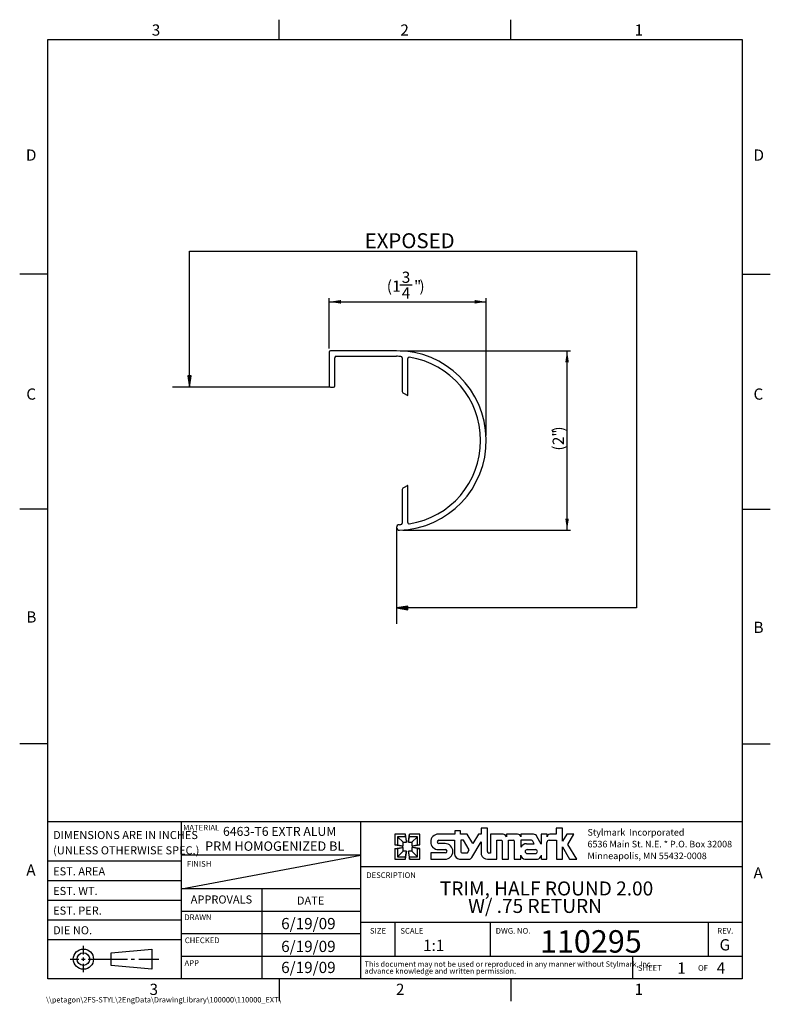
# Model space of a CAD drawing. Units: inches. Extents: x 0.1 to 8.4, y 0 to 11.
import ezdxf

# ---------------------------------------------------------------- set-up
doc = ezdxf.new("R2010")
doc.units = ezdxf.units.IN
doc.header["$MEASUREMENT"] = 0
doc.layers.add('SLD-0', color=179, linetype='Continuous')
doc.layers.add('SLD-0_0', color=179, linetype='Continuous')
doc.styles.add('SLDTEXTSTYLE0', font='TXT', dxfattribs={"width": 0.655741})
doc.styles.add('SLDTEXTSTYLE1', font='TXT', dxfattribs={"width": 0.7})
doc.styles.add('SLDTEXTSTYLE2', font='TXT', dxfattribs={"width": 0.96})
doc.styles.add('SLDTEXTSTYLE3', font='TXT', dxfattribs={"width": 0.443981})
doc.styles.add('SLDTEXTSTYLE4', font='TXT', dxfattribs={"width": 0.605})
doc.styles.add('SLDTEXTSTYLE5', font='TXT', dxfattribs={"width": 0.809659})
doc.styles.add('SLDTEXTSTYLE6', font='TXT', dxfattribs={"width": 0.508929})
doc.styles.add('SLDTEXTSTYLE7', font='TXT', dxfattribs={"width": 0.685096})
doc.dimstyles.new('SLDDIMSTYLE0', dxfattribs={"dimtxt": 0.125, "dimasz": 0.13, "dimexe": 0, "dimexo": 0.0625, "dimgap": 0.03125, "dimtad": 1, "dimdec": 6, "dimrnd": 1e-09, "dimzin": 12, "dimdsep": 46, "dimtxsty": 'SLDTEXTSTYLE1', "dimsah": 1, "dimcen": 0.09, "dimadec": 0, "dimazin": 3, "dimtfac": 1, "dimtdec": 3, "dimtofl": 0, "dimtmove": 0, "dimatfit": 3, "dimfxl": 0, "dimfrac": 2, "dimtolj": 1, "dimtzin": 12, "dimarcsym": 0})
doc.dimstyles.new('SLDDIMSTYLE1', dxfattribs={"dimtxt": 0.125, "dimasz": 0.13, "dimexe": 0, "dimexo": 0.0625, "dimgap": 0.03125, "dimtad": 1, "dimdec": 3, "dimrnd": 1e-09, "dimzin": 12, "dimdsep": 46, "dimtxsty": 'SLDTEXTSTYLE1', "dimsah": 1, "dimcen": 0.09, "dimadec": 0, "dimazin": 3, "dimtfac": 1, "dimtdec": 3, "dimtofl": 0, "dimtmove": 0, "dimatfit": 3, "dimfxl": 0, "dimfrac": 2, "dimtolj": 1, "dimtzin": 12, "dimarcsym": 0})

# ---------------------------------------------------------------- blocks, each defined once
blk = doc.blocks.new('SW_NOTE_1')
at = {"layer": 'SLD-0', "char_height": 0.06, "attachment_point": 1, "style": 'SLDTEXTSTYLE0'}
for s, insert in [('This document may not be used or reproduced in any manner without Stylmark, Inc.', (0, 0.073)), ('advance knowledge and written permission.', (0, -0.004))]:
    blk.add_mtext(s, dxfattribs=dict(at, insert=insert))
blk = doc.blocks.new('_D')
at = {"layer": 'SLD-0', "color": 179}
for p, q in [((4.288, 8.027), (4.425, 8.027)), ((3.502, 7.319), (3.502, 7.878)), ((3.502, 7.839), (5.252, 7.839)), ((5.252, 6.35), (5.252, 7.878))]:
    blk.add_line(p, q, dxfattribs=at)
for points in [[(3.502, 7.839), (3.632, 7.819), (3.632, 7.859)], [(5.252, 7.839), (5.122, 7.859), (5.122, 7.819)]]:
    blk.add_solid(points, dxfattribs=at)
at = {"layer": 'SLD-0', "color": 179, "char_height": 0.125, "attachment_point": 1, "style": 'SLDTEXTSTYLE2'}
for s, insert in [('3', (4.311, 8.175)), ('(', (4.144, 8.076)), ('1', (4.205, 8.076)), ('"', (4.448, 8.076)), (')', (4.508, 8.076)), ('4', (4.311, 8))]:
    blk.add_mtext(s, dxfattribs=dict(at, insert=insert))
blk = doc.blocks.new('_D_1')
at = {"layer": 'SLD-0', "color": 179}
for p, q in [((4.292, 7.295), (6.193, 7.295)), ((6.153, 5.295), (6.153, 7.295)), ((4.324, 5.295), (6.193, 5.295))]:
    blk.add_line(p, q, dxfattribs=at)
for points in [[(6.153, 7.295), (6.133, 7.165), (6.173, 7.165)], [(6.153, 5.295), (6.173, 5.425), (6.133, 5.425)]]:
    blk.add_solid(points, dxfattribs=at)
at = {"layer": 'SLD-0', "color": 179, "char_height": 0.125, "attachment_point": 1, "rotation": 90, "style": 'SLDTEXTSTYLE2'}
for s, insert in [(')', (5.992, 6.394)), ('2"', (5.992, 6.243)), ('(', (5.992, 6.182))]:
    blk.add_mtext(s, dxfattribs=dict(at, insert=insert))

msp = doc.modelspace()

# ---------------------------------------------------------------- hatches: boundary and pattern name
at = {"layer": 'SLD-0'}
for points in [[(1.9655384, 7.013264), (1.9255384, 7.013264), (1.9455384, 6.888264)], [(4.3773245, 4.4104469), (4.3773245, 4.4504469), (4.2523245, 4.4304469)]]:
    msp.add_hatch(color=179, dxfattribs=at).paths.add_polyline_path(points, flags=0)

# ---------------------------------------------------------------- linework, layer by layer
at = {"layer": 'SLD-0', "color": 179}
for p, q in [((2.945508, 10.7612404), (2.945508, 10.9802404)), ((5.525508, 10.7612404), (5.525508, 10.9802404)), ((1.9455384, 6.888264), (1.9455384, 8.4014325)), ((1.9455384, 8.4014325), (6.9257968, 8.4014325)), ((6.9257968, 8.4014325), (6.9257968, 4.4304469)), ((0.365508, 8.1462404), (0.053008, 8.1462404)), ((8.105508, 8.1462404), (8.418008, 8.1462404)), ((3.5023082, 6.888264), (1.7568344, 6.888264)), ((4.3773082, 5.794514), (4.3763082, 5.794514)), ((0.365508, 5.5312404), (0.053008, 5.5312404)), ((8.105508, 5.5312404), (8.418008, 5.5312404)), ((4.2523245, 5.3252601), (4.2523245, 4.2541683)), ((6.9257968, 4.4304469), (4.2523245, 4.4304469)), ((0.365508, 2.9162404), (0.053008, 2.9162404)), ((8.105508, 2.9162404), (8.418008, 2.9162404)), ((2.945508, 0.3012404), (2.945508, 0.0512404)), ((5.525508, 0.3012404), (5.525508, 0.0512404))]:
    msp.add_line(p, q, dxfattribs=at)
at = {"layer": 'SLD-0'}
for p, q in [((0.365508, 10.7612404), (8.105508, 10.7612404)), ((0.365508, 0.3012404), (0.365508, 10.7612404)), ((8.105508, 10.7612404), (8.105508, 0.3012404)), ((1.9655384, 7.013264), (1.9255384, 7.013264)), ((1.9255384, 7.013264), (1.9455384, 6.888264)), ((1.9455384, 6.888264), (1.9655384, 7.013264)), ((4.3773245, 4.4504469), (4.2523245, 4.4304469)), ((4.2523245, 4.4304469), (4.3773245, 4.4104469)), ((4.3773245, 4.4104469), (4.3773245, 4.4504469)), ((0.365508, 2.0512404), (8.105508, 2.0512404)), ((1.855508, 0.3012404), (1.855508, 2.0512404)), ((3.855508, 0.3012404), (3.855508, 2.0512404)), ((5.1958336, 1.9800057), (5.1958336, 1.9114249)), ((5.2658229, 1.9800057), (5.1958336, 1.9800057)), ((5.2658229, 1.7185758), (5.2658229, 1.9800057)), ((6.1014672, 1.9800057), (6.0299, 1.9800057)), ((6.0299, 1.9800057), (6.0299, 1.9114249)), ((6.1014672, 1.8319478), (6.1014672, 1.9800057)), ((4.3536045, 1.9114249), (4.2349782, 1.9114249)), ((4.2349782, 1.9114249), (4.2349782, 1.7927986)), ((4.3536045, 1.8835128), (4.2628903, 1.8835128)), ((4.2628903, 1.8835128), (4.2628903, 1.7927986)), ((4.2628903, 1.8835128), (4.3256924, 1.8207106)), ((4.3536045, 1.8835128), (4.3536045, 1.9114249)), ((4.3640715, 1.8346667), (4.3536045, 1.9114249)), ((4.3536045, 1.8835128), (4.3640715, 1.8207106)), ((4.3850056, 1.8346667), (4.3954726, 1.9114249)), ((4.3850056, 1.8207106), (4.3954726, 1.8835128)), ((4.514099, 1.9114249), (4.3954726, 1.9114249)), ((4.3954726, 1.8835128), (4.3954726, 1.9114249)), ((4.4861869, 1.8835128), (4.3954726, 1.8835128)), ((4.4233847, 1.8207106), (4.4861869, 1.8835128)), ((4.4861869, 1.7927986), (4.4861869, 1.8835128)), ((4.514099, 1.7927986), (4.514099, 1.9114249)), ((4.9031924, 1.9114249), (4.7190944, 1.9114249)), ((4.9660935, 1.9474499), (4.9031924, 1.9474499)), ((4.9031924, 1.9474499), (4.9031924, 1.9114249)), ((4.9660935, 1.9114249), (4.9660935, 1.9474499)), ((5.0413106, 1.9114249), (4.9660935, 1.9114249)), ((5.1027322, 1.8057506), (5.0413106, 1.9114249)), ((5.1642776, 1.9114249), (5.1027322, 1.8057506)), ((5.1958336, 1.9114249), (5.1642776, 1.9114249)), ((5.2996731, 1.9114249), (5.2996731, 1.700998)), ((5.4400714, 1.9114249), (5.2996731, 1.9114249)), ((5.6014888, 1.9114249), (5.4775566, 1.9114249)), ((5.4775566, 1.9114249), (5.4775566, 1.882964)), ((5.7802249, 1.9114249), (5.6389739, 1.9114249)), ((5.6389739, 1.9114249), (5.6389739, 1.881754)), ((5.8629439, 1.801204), (5.8171103, 1.88737)), ((5.8629439, 1.9114249), (5.8629439, 1.801204)), ((5.9298828, 1.9114249), (5.8629439, 1.9114249)), ((5.9298828, 1.8825658), (5.9298828, 1.9114249)), ((6.0299, 1.9114249), (5.9591868, 1.9114249)), ((6.1508076, 1.9114249), (6.1014672, 1.8319478)), ((6.2293696, 1.9114249), (6.1508076, 1.9114249)), ((6.1617391, 1.7962999), (6.2293696, 1.9114249)), ((4.2349782, 1.7927986), (4.3117364, 1.7823315)), ((4.2349782, 1.7927986), (4.2628903, 1.7927986)), ((4.2349782, 1.7509304), (4.3117364, 1.7613975)), ((4.2628903, 1.7927986), (4.3256924, 1.7823315)), ((4.2628903, 1.7509304), (4.3256924, 1.7613975)), ((4.3117364, 1.7823315), (4.3256924, 1.7823315)), ((4.3256924, 1.7613975), (4.3117364, 1.7613975)), ((4.3256924, 1.7823315), (4.3256924, 1.8207106)), ((4.3256924, 1.8207106), (4.3640715, 1.8207106)), ((4.3256924, 1.7230184), (4.3256924, 1.7613975)), ((4.3640715, 1.8207106), (4.3640715, 1.8346667)), ((4.3850056, 1.8346667), (4.3850056, 1.8207106)), ((4.3850056, 1.8207106), (4.4233847, 1.8207106)), ((4.4233847, 1.8207106), (4.4233847, 1.7823315)), ((4.4233847, 1.7823315), (4.4861869, 1.7927986)), ((4.4233847, 1.7823315), (4.4373407, 1.7823315)), ((4.4861869, 1.7509304), (4.4233847, 1.7613975)), ((4.4373407, 1.7613975), (4.4233847, 1.7613975)), ((4.4233847, 1.7613975), (4.4233847, 1.7230184)), ((4.4373407, 1.7823315), (4.514099, 1.7927986)), ((4.514099, 1.7509304), (4.4373407, 1.7613975)), ((4.4861869, 1.7927986), (4.514099, 1.7927986)), ((4.7245811, 1.8440881), (4.8994327, 1.8440881)), ((4.7933043, 1.8065788), (4.7245811, 1.8065788)), ((4.8994327, 1.8440881), (4.8994327, 1.6949046)), ((5.000433, 1.8440881), (4.9686731, 1.8440881)), ((4.9686731, 1.8440881), (4.9686731, 1.7151161)), ((5.0625709, 1.7371088), (5.000433, 1.8440881)), ((5.0926749, 1.6531744), (5.1946068, 1.8253489)), ((5.1946068, 1.8253489), (5.1946068, 1.6862713)), ((5.3696858, 1.6322657), (5.3696858, 1.8440881)), ((5.3696858, 1.8440881), (5.4218936, 1.8440881)), ((5.429807, 1.8361747), (5.429807, 1.6322657)), ((5.5000576, 1.6322657), (5.5000576, 1.8440881)), ((5.5000576, 1.8440881), (5.5567683, 1.8440881)), ((5.5646817, 1.8361747), (5.5646817, 1.6322657)), ((5.6375018, 1.8440881), (5.6375018, 1.7654626)), ((5.7498119, 1.8440881), (5.6375018, 1.8440881)), ((5.7011118, 1.8050386), (5.7873174, 1.8050386)), ((5.7873174, 1.8050386), (5.7765639, 1.8273008)), ((5.9282046, 1.6322657), (5.9282046, 1.8179966)), ((5.9542961, 1.8440881), (6.0345932, 1.8440881)), ((6.0345932, 1.8440881), (6.0345932, 1.6322657)), ((6.1020362, 1.6322657), (6.1020362, 1.7701094)), ((6.1020362, 1.7701094), (6.1815534, 1.6322657)), ((6.2617775, 1.6322657), (6.1617391, 1.7962999)), ((3.855508, 1.6762404), (1.855508, 1.6762404)), ((1.855508, 1.3012404), (3.855508, 1.6762404)), ((4.2349782, 1.7509304), (4.2349782, 1.6323041)), ((4.2349782, 1.7509304), (4.2628903, 1.7509304)), ((4.2628903, 1.7509304), (4.2628903, 1.6602162)), ((4.2628903, 1.6602162), (4.3256924, 1.7230184)), ((4.2628903, 1.6602162), (4.3536045, 1.6602162)), ((4.3640715, 1.7230184), (4.3256924, 1.7230184)), ((4.3536045, 1.6602162), (4.3640715, 1.7230184)), ((4.3536045, 1.6323041), (4.3640715, 1.7090623)), ((4.3536045, 1.6323041), (4.3536045, 1.6602162)), ((4.3640715, 1.7090623), (4.3640715, 1.7230184)), ((4.3954726, 1.6602162), (4.3850056, 1.7230184)), ((4.4233847, 1.7230184), (4.3850056, 1.7230184)), ((4.3850056, 1.7230184), (4.3850056, 1.7090623)), ((4.3850056, 1.7090623), (4.3954726, 1.6323041)), ((4.3954726, 1.6323041), (4.3954726, 1.6602162)), ((4.3954726, 1.6602162), (4.4861869, 1.6602162)), ((4.4861869, 1.6602162), (4.4233847, 1.7230184)), ((4.4861869, 1.7509304), (4.514099, 1.7509304)), ((4.4861869, 1.6602162), (4.4861869, 1.7509304)), ((4.514099, 1.6323041), (4.514099, 1.7509304)), ((4.633099, 1.703877), (4.633099, 1.6322657)), ((4.7984799, 1.703877), (4.633099, 1.703877)), ((4.7190944, 1.739434), (4.7984799, 1.739434)), ((4.9807664, 1.7027345), (5.0442741, 1.7027345)), ((5.0442741, 1.7027345), (5.0625709, 1.7371088)), ((5.2996731, 1.700998), (5.2818704, 1.700998)), ((5.6364201, 1.6322657), (5.6364201, 1.6778271)), ((5.7079828, 1.7401315), (5.800864, 1.7401315)), ((5.7079828, 1.6957145), (5.800864, 1.6957145)), ((5.8670712, 1.6322657), (5.8670712, 1.6778271)), ((0.365508, 1.6137404), (1.855508, 1.6137404)), ((3.855508, 1.5512404), (8.105508, 1.5512404)), ((4.2349782, 1.6323041), (4.3536045, 1.6323041)), ((4.3954726, 1.6323041), (4.514099, 1.6323041)), ((4.633099, 1.6322657), (4.7933043, 1.6322657)), ((4.9558848, 1.6322657), (5.0571258, 1.6325492)), ((5.2670167, 1.6322657), (5.3696858, 1.6322657)), ((5.429807, 1.6322657), (5.5000576, 1.6322657)), ((5.5646817, 1.6322657), (5.6364201, 1.6322657)), ((5.6815468, 1.6322657), (5.8219445, 1.6322657)), ((5.8670712, 1.6322657), (5.9282046, 1.6322657)), ((6.0345932, 1.6322657), (6.1020362, 1.6322657)), ((6.1815534, 1.6322657), (6.2617775, 1.6322657)), ((0.365508, 1.3949904), (1.855508, 1.3949904)), ((3.855508, 1.3012404), (1.855508, 1.3012404)), ((2.7501938, 1.2963185), (2.7501938, 0.2963185)), ((0.365508, 1.1762404), (1.855508, 1.1762404)), ((3.855508, 1.0512404), (1.855508, 1.0512404)), ((0.365508, 0.9574904), (1.855508, 0.9574904)), ((3.855508, 0.9312404), (8.105508, 0.9312404)), ((4.235508, 0.9312404), (4.235508, 0.5512404)), ((5.2976356, 0.9312404), (5.2976356, 0.5512404)), ((7.725508, 0.9312404), (7.725508, 0.5512404)), ((3.855508, 0.8012404), (1.855508, 0.8012404)), ((0.365508, 0.7387404), (1.855508, 0.7387404)), ((0.7631238, 0.5713457), (0.7631238, 0.6666111)), ((1.0742564, 0.5903854), (1.5255064, 0.6328029)), ((1.0742564, 0.4495954), (1.0742564, 0.5903854)), ((1.5255064, 0.6328029), (1.5255064, 0.4071779)), ((8.105508, 0.5512404), (1.855508, 0.5512404)), ((6.8827401, 0.5512404), (6.8827401, 0.3012404)), ((0.6165031, 0.5199904), (0.7117685, 0.5199904)), ((0.7434278, 0.5199904), (0.7828198, 0.5199904)), ((0.7631238, 0.5002944), (0.7631238, 0.5396864)), ((0.7631238, 0.3733696), (0.7631238, 0.4686351)), ((0.8144791, 0.5199904), (1.2557536, 0.5199904)), ((1.5255064, 0.4071779), (1.0742564, 0.4495954)), ((1.2949001, 0.5199904), (1.3340465, 0.5199904)), ((1.3803105, 0.5199904), (1.604513, 0.5199904)), ((8.105508, 0.3012404), (0.365508, 0.3012404))]:
    msp.add_line(p, q, dxfattribs=at)
for radius in [0.1128125, 0.070395]:
    msp.add_circle((0.7631238, 0.5199904), radius, dxfattribs=at)
for centre, radius, start, end in [((4.7190944, 1.8254294), 0.0859955, 90, 270), ((5.4398069, 1.8721607), 0.0392651, 15.97027025, 89.61405497), ((5.6000268, 1.8710638), 0.0403876, 15.34855977, 87.92557723), ((5.7781015, 1.8678616), 0.043615, 26.56974201, 87.20939649), ((5.9625607, 1.8786916), 0.0329067, 95.88484769, 173.23883406), ((4.7245811, 1.8253335), 0.0187547, 90, 270), ((4.7933043, 1.7194222), 0.0871566, 270, 90), ((5.4218936, 1.8361747), 0.0079134, 360, 90), ((5.5567683, 1.8361747), 0.0079134, 0, 90), ((5.7011118, 1.7341306), 0.0709079, 90, 153.77681925), ((5.7498119, 1.8143786), 0.0297095, 25.7821818, 90), ((5.9542961, 1.8179965), 0.0260916, 90, 179.9999025), ((4.7984799, 1.7216555), 0.0177785, 270, 90), ((4.9624107, 1.6949046), 0.062978, 180, 264.05215449), ((4.9810582, 1.7151161), 0.012385, 180, 268.64991645), ((5.0570106, 1.6736962), 0.0411471, 270.16045527, 330.08317973), ((5.2670167, 1.7078115), 0.0755459, 196.56653251, 270), ((5.2818704, 1.7171121), 0.0161141, 174.78835703, 270), ((5.6949416, 1.6906614), 0.0599123, 192.36967498, 257.08096343), ((5.7079828, 1.717923), 0.0222085, 90, 270), ((5.800864, 1.717923), 0.0222085, 270, 90), ((5.8085497, 1.6906614), 0.0599123, 282.91903657, 347.63032502)]:
    msp.add_arc(centre, radius, start, end, dxfattribs=at)
at = {"layer": 'SLD-0_0', "color": 179, "linetype": 'Continuous'}
for p, q in [((3.5023082, 7.279514), (3.5023082, 6.903264)), ((4.2523082, 7.294514), (3.5173082, 7.294514)), ((3.5648082, 6.903264), (3.5648082, 7.217014)), ((3.5798082, 7.232014), (4.2523082, 7.232014)), ((4.3148082, 7.2157903), (4.3148082, 6.8486406)), ((4.3773082, 6.794514), (4.3773082, 7.2063288)), ((3.5173082, 6.888264), (3.5498082, 6.888264)), ((4.3304332, 6.8215773), (4.3773082, 6.794514)), ((4.3148082, 5.7403874), (4.3148082, 5.3732377)), ((4.3773082, 5.794514), (4.3304332, 5.7674507)), ((4.3773082, 5.3826992), (4.3773082, 5.794514))]:
    msp.add_line(p, q, dxfattribs=at)
for centre, radius, start, end in [((3.5173082, 7.279514), 0.015, 90, 180), ((4.2523082, 6.294514), 1, 271.84857165, 90), ((3.5798082, 7.217014), 0.015, 90, 180), ((4.2523082, 6.294514), 0.9375, 87.04850563, 90), ((4.2998082, 7.2157903), 0.015, 0, 87.04850563), ((4.3923082, 7.2063288), 0.015, 81.2709771, 180), ((4.2523082, 6.294514), 0.9375, 278.7290229, 81.2709771), ((3.5173082, 6.903264), 0.015, 180, 270), ((3.5498082, 6.903264), 0.015, 270, 0), ((4.3460582, 6.8486406), 0.03125, 180, 240), ((4.3460582, 5.7403874), 0.03125, 120, 180), ((4.2998082, 5.3732377), 0.015, 272.95149437, 0), ((4.3923082, 5.3826992), 0.015, 180, 278.7290229), ((4.2835582, 5.3262681), 0.03125, 91.84857165, 271.84857165), ((4.2523082, 6.294514), 0.9375, 271.84857165, 272.95149437)]:
    msp.add_arc(centre, radius, start, end, dxfattribs=at)

# ---------------------------------------------------------------- block references
at = {"color": 7, "linetype": 'Continuous'}
msp.add_blockref('SW_NOTE_1', (3.8969424, 0.4220286), dxfattribs=at)

# ---------------------------------------------------------------- texts
at = {"layer": 'SLD-0'}
for s, insert, char_height, attachment_point, style in [('3', (1.5249924, 10.9274577), 0.125, 1, 'SLDTEXTSTYLE1'), ('2', (4.295508, 10.9274577), 0.125, 1, 'SLDTEXTSTYLE1'), ('1', (6.9054709, 10.9274577), 0.125, 1, 'SLDTEXTSTYLE1'), ('D', (0.1224287, 9.5352312), 0.125, 1, 'SLDTEXTSTYLE1'), ('D', (8.2306654, 9.5352312), 0.125, 1, 'SLDTEXTSTYLE1'), ('C', (0.1271162, 6.8743205), 0.125, 1, 'SLDTEXTSTYLE1'), ('C', (8.2306654, 6.8743205), 0.125, 1, 'SLDTEXTSTYLE1'), ('B', (0.1271162, 4.3922278), 0.125, 1, 'SLDTEXTSTYLE1'), ('B', (8.2306654, 4.2768302), 0.125, 1, 'SLDTEXTSTYLE1'), ('MATERIAL', (1.8740771, 2.0153792), 0.063, 1, 'SLDTEXTSTYLE1'), ('6463-T6 EXTR ALUM', (2.3189344, 1.9925672), 0.1, 1, 'SLDTEXTSTYLE4'), ('Stylmark  Incorporated', (6.3807775, 1.9685016), 0.073332543, 1, 'SLDTEXTSTYLE5'), ('DIMENSIONS ARE IN INCHES', (0.425508, 1.9470621), 0.09, 1, 'SLDTEXTSTYLE3'), ('(UNLESS OTHERWISE SPEC.)', (0.425508, 1.7765171), 0.09, 1, 'SLDTEXTSTYLE3'), ('6536 Main St. N.E. * P.O. Box 32008', (6.3807775, 1.8375506), 0.073332543, 1, 'SLDTEXTSTYLE6'), ('Minneapolis, MN 55432-0008', (6.3807775, 1.7065996), 0.073332543, 1, 'SLDTEXTSTYLE7'), ('A', (0.1271162, 1.574058), 0.125, 1, 'SLDTEXTSTYLE1'), ('EST. AREA', (0.425508, 1.5426476), 0.09, 1, 'SLDTEXTSTYLE1'), ('FINISH', (1.915508, 1.6115379), 0.063, 1, 'SLDTEXTSTYLE1'), ('A', (8.2306654, 1.542933), 0.125, 1, 'SLDTEXTSTYLE1'), ('DESCRIPTION', (3.915508, 1.4865379), 0.063, 1, 'SLDTEXTSTYLE1'), ('EST. WT.', (0.425508, 1.3238976), 0.09, 1, 'SLDTEXTSTYLE1'), ('TRIM, HALF ROUND 2.00', (5.9246265, 1.3849712), 0.156, 2, 'SLDTEXTSTYLE4'), ('APPROVALS', (2.3013933, 1.2292883), 0.09, 2, 'SLDTEXTSTYLE1'), ('DATE', (3.2950065, 1.2169835), 0.09, 2, 'SLDTEXTSTYLE1'), ('EST. PER.', (0.425508, 1.1051476), 0.09, 1, 'SLDTEXTSTYLE1'), ('W/ .75 RETURN', (5.796408, 1.1902702), 0.156, 2, 'SLDTEXTSTYLE4'), ('DRAWN', (1.8880186, 1.0171525), 0.063, 1, 'SLDTEXTSTYLE1'), ('6/19/09', (2.9670816, 0.9784489), 0.125, 1, 'SLDTEXTSTYLE4'), ('DIE NO.', (0.425508, 0.8863976), 0.09, 1, 'SLDTEXTSTYLE1'), ('SIZE', (4.0460399, 0.8665379), 0.063, 2, 'SLDTEXTSTYLE1'), ('SCALE', (4.295508, 0.8665379), 0.063, 1, 'SLDTEXTSTYLE1'), ('DWG. NO.', (5.3576356, 0.8665379), 0.063, 1, 'SLDTEXTSTYLE1'), ('110295', (5.8500888, 0.8423706), 0.25, 1, 'SLDTEXTSTYLE4'), ('REV.', (7.9159633, 0.8665379), 0.063, 2, 'SLDTEXTSTYLE1'), ('CHECKED', (1.8929384, 0.760988), 0.063, 1, 'SLDTEXTSTYLE1'), ('6/19/09', (2.9670816, 0.7244351), 0.125, 1, 'SLDTEXTSTYLE4'), ('1:1', (4.5482897, 0.7354321), 0.125, 1, 'SLDTEXTSTYLE4'), ('G', (7.9112458, 0.7419057), 0.125, 2, 'SLDTEXTSTYLE1'), ('APP', (1.8896585, 0.5083301), 0.063, 1, 'SLDTEXTSTYLE1'), ('6/19/09', (2.9670816, 0.4901848), 0.125, 1, 'SLDTEXTSTYLE4'), ('SHEET', (6.9427401, 0.4530379), 0.063, 1, 'SLDTEXTSTYLE1'), ('1', (7.3809416, 0.4831721), 0.125, 1, 'SLDTEXTSTYLE1'), ('OF', (7.6676018, 0.4530379), 0.063, 2, 'SLDTEXTSTYLE1'), ('4', (7.8204956, 0.4848648), 0.125, 1, 'SLDTEXTSTYLE1'), ('3', (1.5001986, 0.2461156), 0.125, 1, 'SLDTEXTSTYLE1'), ('2', (4.2456108, 0.2461156), 0.125, 1, 'SLDTEXTSTYLE1'), ('1', (6.9054709, 0.2461156), 0.125, 1, 'SLDTEXTSTYLE1')]:
    msp.add_mtext(s, dxfattribs=dict(at, insert=insert, char_height=char_height, attachment_point=attachment_point, style=style))
at = {"layer": 'SLD-0', "color": 179, "attachment_point": 1}
for s, insert, char_height, style in [('EXPOSED', (3.8976295, 8.6024835), 0.16666667, 'SLDTEXTSTYLE1'), ('PRM HOMOGENIZED BL', (2.1188143, 1.8305669), 0.104166667, 'SLDTEXTSTYLE4'), ('\\\\\\\\petagon\\\\2FS-STYL\\\\2EngData\\\\DrawingLibrary\\\\100000\\\\110000_EXT\\\\', (0.347289, 0.0975625), 0.06, 'SLDTEXTSTYLE4')]:
    msp.add_mtext(s, dxfattribs=dict(at, insert=insert, char_height=char_height, style=style))

# ---------------------------------------------------------------- dimensions: what is measured, and where the dimension line sits
at = {"layer": 'SLD-0', "color": 179}
dim = msp.add_linear_dim(base=(5.2521781, 7.8387929), p1=(3.5023082, 7.279514), p2=(5.2521781, 6.3106451), text='(<>)', dimstyle='SLDDIMSTYLE0', dxfattribs=at)
dim.commit()
dim.dimension.update_dxf_attribs({"geometry": '_D', "text_midpoint": (4.3565784, 7.8387929), "dimtype": 160})
dim = msp.add_linear_dim(base=(6.1534309, 7.294514), p1=(4.2845663, 5.2950344), p2=(4.2523082, 7.294514), angle=90, text='(<>)', dimstyle='SLDDIMSTYLE1', dxfattribs=at)
dim.commit()
dim.dimension.update_dxf_attribs({"geometry": '_D_1', "text_midpoint": (6.1534309, 6.3184868), "dimtype": 160})

doc.saveas('drawing.dxf')
